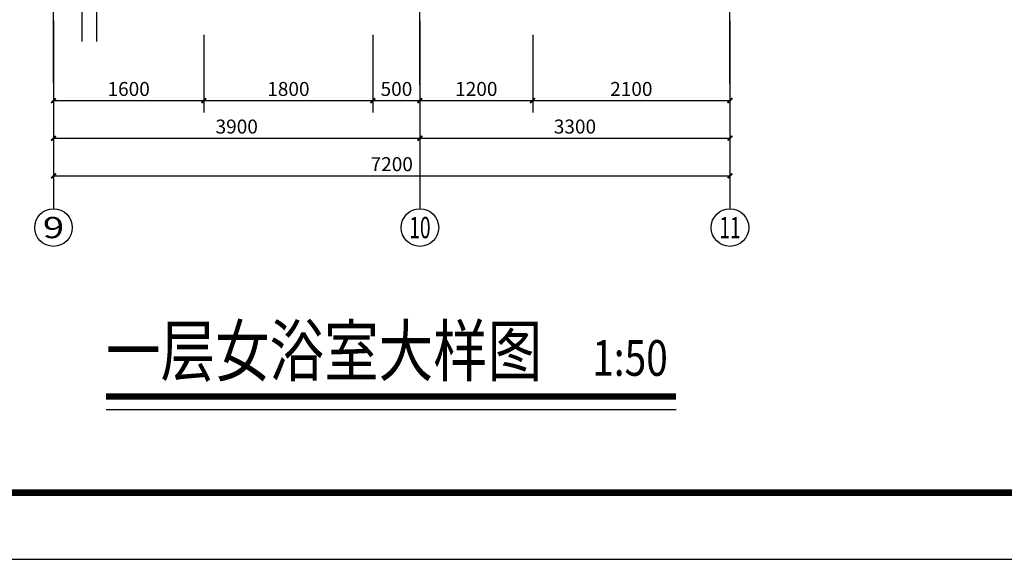
# Model space of a CAD drawing. Extents: x 588959830 to 589520132, y 3092402146 to 3092973297.
# Drawn here: x 589052431 to 589062911, y 3092427211 to 3092432951 of the extents above; entities that cross this region are included whole.
import ezdxf
from ezdxf.enums import TextEntityAlignment as Align

# ---------------------------------------------------------------- set-up
doc = ezdxf.new("R2010")
doc.units = 0
doc.header["$LTSCALE"] = 1000
doc.header["$MEASUREMENT"] = 0
doc.linetypes.add('DOTE', pattern=[2.42, 2, -0.2, 0.02, -0.2])
for name, color, linetype in [('AXIS', 3, 'Continuous'), ('AXIS_TEXT', 7, 'Continuous'), ('DIM_SYMB', 3, 'Continuous'), ('DOTE', 1, 'DOTE'), ('PUB_TEXT', 7, 'Continuous'), ('框1', 7, 'Continuous')]:
    doc.layers.add(name, color=color, linetype=linetype)
doc.styles.add('-宋体', font='txt', dxfattribs={"width": 0.8})
doc.styles.add('_TCH_AXIS', font='COMPLEX', dxfattribs={"bigfont": 'GBCBIG'})
doc.styles.add('_TCH_DIM_T3', font='SIMPLEX', dxfattribs={"width": 0.705882, "bigfont": 'GBCBIG'})
doc.styles.add('COMPLEX', font='COMPLEX')
doc.dimstyles.new('_TCH_ARCH&&50', dxfattribs={"dimtxt": 148.75, "dimasz": 50, "dimexe": 125, "dimexo": 150, "dimgap": 50, "dimtad": 1, "dimdec": 0, "dimzin": 0, "dimdsep": 46, "dimtxsty": '_TCH_DIM_T3', "dimblk": 'ARCHTICK', "dimcen": 0.09, "dimclrt": 7, "dimazin": 2, "dimtfac": 1, "dimtdec": 0, "dimtix": 1, "dimtmove": 2, "dimatfit": 3, "dimfxl": 0, "dimtolj": 1, "dimtzin": 0, "dimarcsym": 0})

# ---------------------------------------------------------------- blocks, each defined once
blk = doc.blocks.new('_ArchTick')
at = {"color": 0, "linetype": 'ByBlock', "const_width": 0.4}
blk.add_lwpolyline([(-0.5, -0.5), (0.5, 0.5)], dxfattribs=at)
blk = doc.blocks.new('*D832')
at = {"layer": 'AXIS', "color": 0, "lineweight": -2}
for p, q in [((589052791.341579, 3092432790.218174), (589052791.341579, 3092431965.218174)), ((589054391.341579, 3092432790.218174), (589054391.341579, 3092431965.218174)), ((589052791.341579, 3092432090.218174), (589054391.341579, 3092432090.218174))]:
    blk.add_line(p, q, dxfattribs=at)
at = {"layer": 'Defpoints', "color": 0}
for p in [(589052791.341579, 3092432940.218174), (589054391.341579, 3092432940.218174), (589054391.341579, 3092432090.218174)]:
    blk.add_point(p, dxfattribs=at)
at = {"layer": 'AXIS', "color": 0, "lineweight": -2, "xscale": 50, "yscale": 50, "zscale": 50, "rotation": 180}
blk.add_blockref('_ArchTick', (589052791.341579, 3092432090.218174), dxfattribs=at)
at = {"layer": 'AXIS', "color": 0, "lineweight": -2, "xscale": 50, "yscale": 50, "zscale": 50}
blk.add_blockref('_ArchTick', (589054391.341579, 3092432090.218174), dxfattribs=at)
at = {"layer": 'AXIS', "color": 7, "insert": (589053591.341579, 3092432214.593174), "char_height": 148.75, "attachment_point": 5, "style": '_TCH_DIM_T3'}
blk.add_mtext('\\A1;1600', dxfattribs=at)
blk = doc.blocks.new('*D833')
at = {"layer": 'AXIS', "color": 0, "lineweight": -2}
for p, q in [((589054391.341579, 3092432790.218174), (589054391.341579, 3092431965.218174)), ((589056191.341579, 3092432790.218174), (589056191.341579, 3092431965.218174)), ((589054391.341579, 3092432090.218174), (589056191.341579, 3092432090.218174))]:
    blk.add_line(p, q, dxfattribs=at)
at = {"layer": 'Defpoints', "color": 0}
for p in [(589054391.341579, 3092432940.218174), (589056191.341579, 3092432940.218174), (589056191.341579, 3092432090.218174)]:
    blk.add_point(p, dxfattribs=at)
at = {"layer": 'AXIS', "color": 0, "lineweight": -2, "xscale": 50, "yscale": 50, "zscale": 50, "rotation": 180}
blk.add_blockref('_ArchTick', (589054391.341579, 3092432090.218174), dxfattribs=at)
at = {"layer": 'AXIS', "color": 0, "lineweight": -2, "xscale": 50, "yscale": 50, "zscale": 50}
blk.add_blockref('_ArchTick', (589056191.341579, 3092432090.218174), dxfattribs=at)
at = {"layer": 'AXIS', "color": 7, "insert": (589055291.341579, 3092432214.593174), "char_height": 148.75, "attachment_point": 5, "style": '_TCH_DIM_T3'}
blk.add_mtext('\\A1;1800', dxfattribs=at)
blk = doc.blocks.new('*D834')
at = {"layer": 'AXIS', "color": 0, "lineweight": -2}
for p, q in [((589056191.341579, 3092432790.218174), (589056191.341579, 3092431965.218174)), ((589056691.341579, 3092432790.218174), (589056691.341579, 3092431965.218174)), ((589056191.341579, 3092432090.218174), (589056691.341579, 3092432090.218174))]:
    blk.add_line(p, q, dxfattribs=at)
at = {"layer": 'Defpoints', "color": 0}
for p in [(589056191.341579, 3092432940.218174), (589056691.341579, 3092432940.218174), (589056691.341579, 3092432090.218174)]:
    blk.add_point(p, dxfattribs=at)
at = {"layer": 'AXIS', "color": 0, "lineweight": -2, "xscale": 50, "yscale": 50, "zscale": 50, "rotation": 180}
blk.add_blockref('_ArchTick', (589056191.341579, 3092432090.218174), dxfattribs=at)
at = {"layer": 'AXIS', "color": 0, "lineweight": -2, "xscale": 50, "yscale": 50, "zscale": 50}
blk.add_blockref('_ArchTick', (589056691.341579, 3092432090.218174), dxfattribs=at)
at = {"layer": 'AXIS', "color": 7, "insert": (589056441.341579, 3092432214.593174), "char_height": 148.75, "attachment_point": 5, "style": '_TCH_DIM_T3'}
blk.add_mtext('\\A1;500', dxfattribs=at)
blk = doc.blocks.new('*D835')
at = {"layer": 'AXIS', "color": 0, "lineweight": -2}
for p, q in [((589056691.341579, 3092432790.218174), (589056691.341579, 3092431965.218174)), ((589057891.341579, 3092432790.218174), (589057891.341579, 3092431965.218174)), ((589056691.341579, 3092432090.218174), (589057891.341579, 3092432090.218174))]:
    blk.add_line(p, q, dxfattribs=at)
at = {"layer": 'Defpoints', "color": 0}
for p in [(589056691.341579, 3092432940.218174), (589057891.341579, 3092432940.218174), (589057891.341579, 3092432090.218174)]:
    blk.add_point(p, dxfattribs=at)
at = {"layer": 'AXIS', "color": 0, "lineweight": -2, "xscale": 50, "yscale": 50, "zscale": 50, "rotation": 180}
blk.add_blockref('_ArchTick', (589056691.341579, 3092432090.218174), dxfattribs=at)
at = {"layer": 'AXIS', "color": 0, "lineweight": -2, "xscale": 50, "yscale": 50, "zscale": 50}
blk.add_blockref('_ArchTick', (589057891.341579, 3092432090.218174), dxfattribs=at)
at = {"layer": 'AXIS', "color": 7, "insert": (589057291.341579, 3092432214.593174), "char_height": 148.75, "attachment_point": 5, "style": '_TCH_DIM_T3'}
blk.add_mtext('\\A1;1200', dxfattribs=at)
blk = doc.blocks.new('*D836')
at = {"layer": 'AXIS', "color": 0, "lineweight": -2}
for p, q in [((589057891.341579, 3092432790.218174), (589057891.341579, 3092431965.218174)), ((589059991.341579, 3092432790.218174), (589059991.341579, 3092431965.218174)), ((589057891.341579, 3092432090.218174), (589059991.341579, 3092432090.218174))]:
    blk.add_line(p, q, dxfattribs=at)
at = {"layer": 'Defpoints', "color": 0}
for p in [(589057891.341579, 3092432940.218174), (589059991.341579, 3092432940.218174), (589059991.341579, 3092432090.218174)]:
    blk.add_point(p, dxfattribs=at)
at = {"layer": 'AXIS', "color": 0, "lineweight": -2, "xscale": 50, "yscale": 50, "zscale": 50, "rotation": 180}
blk.add_blockref('_ArchTick', (589057891.341579, 3092432090.218174), dxfattribs=at)
at = {"layer": 'AXIS', "color": 0, "lineweight": -2, "xscale": 50, "yscale": 50, "zscale": 50}
blk.add_blockref('_ArchTick', (589059991.341579, 3092432090.218174), dxfattribs=at)
at = {"layer": 'AXIS', "color": 7, "insert": (589058941.341579, 3092432214.593174), "char_height": 148.75, "attachment_point": 5, "style": '_TCH_DIM_T3'}
blk.add_mtext('\\A1;2100', dxfattribs=at)
blk = doc.blocks.new('*D846')
at = {"layer": 'AXIS', "color": 0, "lineweight": -2}
for p, q in [((589052791.341579, 3092432790.218174), (589052791.341579, 3092431565.218174)), ((589056691.341579, 3092432790.218174), (589056691.341579, 3092431565.218174)), ((589052791.341579, 3092431690.218174), (589056691.341579, 3092431690.218174))]:
    blk.add_line(p, q, dxfattribs=at)
at = {"layer": 'Defpoints', "color": 0}
for p in [(589052791.341579, 3092432940.218174), (589056691.341579, 3092432940.218174), (589056691.341579, 3092431690.218174)]:
    blk.add_point(p, dxfattribs=at)
at = {"layer": 'AXIS', "color": 0, "lineweight": -2, "xscale": 50, "yscale": 50, "zscale": 50, "rotation": 180}
blk.add_blockref('_ArchTick', (589052791.341579, 3092431690.218174), dxfattribs=at)
at = {"layer": 'AXIS', "color": 0, "lineweight": -2, "xscale": 50, "yscale": 50, "zscale": 50}
blk.add_blockref('_ArchTick', (589056691.341579, 3092431690.218174), dxfattribs=at)
at = {"layer": 'AXIS', "color": 7, "insert": (589054741.341579, 3092431814.593174), "char_height": 148.75, "attachment_point": 5, "style": '_TCH_DIM_T3'}
blk.add_mtext('\\A1;3900', dxfattribs=at)
blk = doc.blocks.new('*D847')
at = {"layer": 'AXIS', "color": 0, "lineweight": -2}
for p, q in [((589056691.341579, 3092432790.218174), (589056691.341579, 3092431565.218174)), ((589059991.341579, 3092432790.218174), (589059991.341579, 3092431565.218174)), ((589056691.341579, 3092431690.218174), (589059991.341579, 3092431690.218174))]:
    blk.add_line(p, q, dxfattribs=at)
at = {"layer": 'Defpoints', "color": 0}
for p in [(589056691.341579, 3092432940.218174), (589059991.341579, 3092432940.218174), (589059991.341579, 3092431690.218174)]:
    blk.add_point(p, dxfattribs=at)
at = {"layer": 'AXIS', "color": 0, "lineweight": -2, "xscale": 50, "yscale": 50, "zscale": 50, "rotation": 180}
blk.add_blockref('_ArchTick', (589056691.341579, 3092431690.218174), dxfattribs=at)
at = {"layer": 'AXIS', "color": 0, "lineweight": -2, "xscale": 50, "yscale": 50, "zscale": 50}
blk.add_blockref('_ArchTick', (589059991.341579, 3092431690.218174), dxfattribs=at)
at = {"layer": 'AXIS', "color": 7, "insert": (589058341.341579, 3092431814.593174), "char_height": 148.75, "attachment_point": 5, "style": '_TCH_DIM_T3'}
blk.add_mtext('\\A1;3300', dxfattribs=at)
blk = doc.blocks.new('*D848')
at = {"layer": 'AXIS', "color": 0, "lineweight": -2}
for p, q in [((589052791.341579, 3092432790.218174), (589052791.341579, 3092431165.218174)), ((589059991.341579, 3092432790.218174), (589059991.341579, 3092431165.218174)), ((589052791.341579, 3092431290.218174), (589059991.341579, 3092431290.218174))]:
    blk.add_line(p, q, dxfattribs=at)
at = {"layer": 'Defpoints', "color": 0}
for p in [(589052791.341579, 3092432940.218174), (589059991.341579, 3092432940.218174), (589059991.341579, 3092431290.218174)]:
    blk.add_point(p, dxfattribs=at)
at = {"layer": 'AXIS', "color": 0, "lineweight": -2, "xscale": 50, "yscale": 50, "zscale": 50, "rotation": 180}
blk.add_blockref('_ArchTick', (589052791.341579, 3092431290.218174), dxfattribs=at)
at = {"layer": 'AXIS', "color": 0, "lineweight": -2, "xscale": 50, "yscale": 50, "zscale": 50}
blk.add_blockref('_ArchTick', (589059991.341579, 3092431290.218174), dxfattribs=at)
at = {"layer": 'AXIS', "color": 7, "insert": (589056391.341579, 3092431414.593174), "char_height": 148.75, "attachment_point": 5, "style": '_TCH_DIM_T3'}
blk.add_mtext('\\A1;7200', dxfattribs=at)
blk = doc.blocks.new('_AXISO')
blk.add_circle((0, 0), 0.5)
at = {"layer": 'AXIS_TEXT', "style": 'COMPLEX', "width": 1.041667}
blk.add_attdef('A', text='', height=0.56, dxfattribs=at).set_placement((-0.25, -0.28), (0.25, -0.28), align=Align.FIT)

msp = doc.modelspace()

# ---------------------------------------------------------------- linework, layer by layer
at = {"layer": 'AXIS'}
for p, q in [((589052791.3, 3092432940.2), (589052791.3, 3092430940.2)), ((589056691.3, 3092432940.2), (589056691.3, 3092430940.2)), ((589059991.3, 3092432940.2), (589059991.3, 3092430940.2))]:
    msp.add_line(p, q, dxfattribs=at)
at = {"layer": 'DIM_SYMB', "const_width": 70}
msp.add_lwpolyline([(589053350.5, 3092428943.4), (589059417.9, 3092428943.4)], dxfattribs=at)
at = {"layer": 'DIM_SYMB'}
msp.add_lwpolyline([(589053350.5, 3092428803.4), (589059417.9, 3092428803.4)], dxfattribs=at)
at = {"layer": 'DOTE', "linetype": 'DOTE'}
for p, q in [((589052791.3, 3092432283.2), (589052791.3, 3092439375.2)), ((589056691.3, 3092432259.2), (589056691.3, 3092439375.2)), ((589059991.3, 3092432273.2), (589059991.3, 3092439375.2))]:
    msp.add_line(p, q, dxfattribs=at)
at = {"layer": 'PUB_TEXT'}
for points in [[(589053091.3, 3092433321.4), (589053091.3, 3092432720.7)], [(589053248.4, 3092433321.4), (589053248.4, 3092432720.7)]]:
    msp.add_lwpolyline(points, dxfattribs=at)
at = {"layer": '框1'}
for p, q in [((589047943.2, 3092427919), (589088577.4, 3092427919)), ((589047235.3, 3092427211.1), (589089285.3, 3092427211.1))]:
    msp.add_line(p, q, dxfattribs=at)
at = {"layer": '框1', "const_width": 70.8}
msp.add_lwpolyline([(589047943.2, 3092456235.5), (589088577.4, 3092456235.5), (589088577.4, 3092427919), (589047943.2, 3092427919), (589047943.2, 3092456235.5)], dxfattribs=at)

# ---------------------------------------------------------------- block references
at = {"layer": 'AXIS'}
ref = msp.add_blockref('_AXISO', (589052791.3, 3092430740.2), dxfattribs=dict(at, xscale=400, yscale=400, zscale=400))
ref.add_attrib('A', '9', dxfattribs={"layer": 'AXIS_TEXT', "height": 226.3, "style": '_TCH_AXIS', "width": 1.5}).set_placement((589052678.2, 3092430627.1), (589052904.5, 3092430627.1), align=Align.FIT)
ref = msp.add_blockref('_AXISO', (589056691.3, 3092430740.2), dxfattribs=dict(at, xscale=400, yscale=400, zscale=400))
ref.add_attrib('A', '10', dxfattribs={"layer": 'AXIS_TEXT', "height": 226.27, "style": '_TCH_AXIS', "width": 0.724138}).set_placement((589056578.2, 3092430627.1), (589056804.5, 3092430627.1), align=Align.FIT)
ref = msp.add_blockref('_AXISO', (589059991.3, 3092430740.2), dxfattribs=dict(at, xscale=400, yscale=400, zscale=400))
ref.add_attrib('A', '11', dxfattribs={"layer": 'AXIS_TEXT', "height": 226.27, "style": '_TCH_AXIS', "width": 0.875}).set_placement((589059878.2, 3092430627.1), (589060104.5, 3092430627.1), align=Align.FIT)

# ---------------------------------------------------------------- texts
at = {"layer": 'PUB_TEXT', "style": '-宋体', "width": 0.8}
for s, height, p in [('一层女浴室大样图', 531.65, (589053350.5, 3092429163.2)), ('1:50', 379.75, (589058524.6, 3092429163.2))]:
    msp.add_text(s, height=height, dxfattribs=at).set_placement(p)

# ---------------------------------------------------------------- dimensions: what is measured, and where the dimension line sits
at = {"layer": 'AXIS'}
for p1, p2, distance, picture, middle in [((589052791.3, 3092432940.2), (589054391.3, 3092432940.2), -850, '*D832', (589053591.3, 3092432214.6)), ((589052791.3, 3092432940.2), (589056691.3, 3092432940.2), -1250, '*D846', (589054741.3, 3092431814.6)), ((589052791.3, 3092432940.2), (589059991.3, 3092432940.2), -1650, '*D848', (589056391.3, 3092431414.6)), ((589054391.3, 3092432940.2), (589056191.3, 3092432940.2), -850, '*D833', (589055291.3, 3092432214.6)), ((589056191.3, 3092432940.2), (589056691.3, 3092432940.2), -850, '*D834', (589056441.3, 3092432214.6)), ((589056691.3, 3092432940.2), (589057891.3, 3092432940.2), -850, '*D835', (589057291.3, 3092432214.6)), ((589056691.3, 3092432940.2), (589059991.3, 3092432940.2), -1250, '*D847', (589058341.3, 3092431814.6)), ((589057891.3, 3092432940.2), (589059991.3, 3092432940.2), -850, '*D836', (589058941.3, 3092432214.6))]:
    dim = msp.add_aligned_dim(p1=p1, p2=p2, distance=distance, dimstyle='_TCH_ARCH&&50', dxfattribs=at)
    dim.commit()
    dim.dimension.update_dxf_attribs({"geometry": picture, "text_midpoint": middle})

doc.saveas('drawing.dxf')
